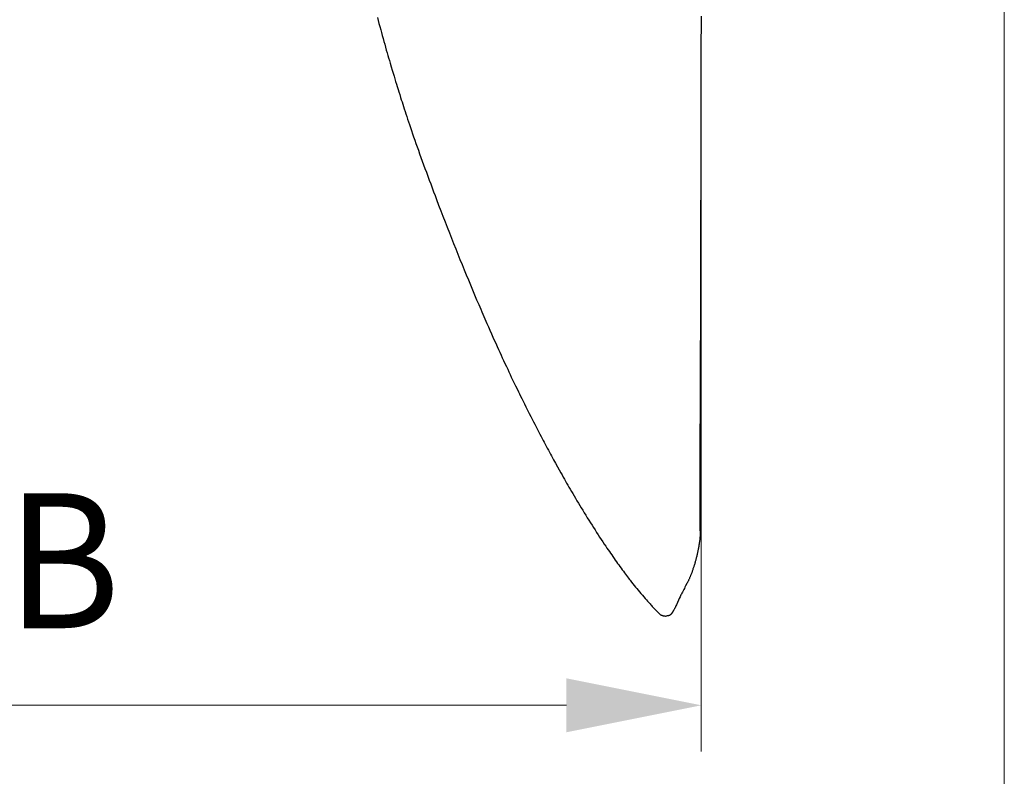
# Model space of a CAD drawing. Units: millimetres. Extents: x 0 to 210, y 0 to 297.
# Drawn here: x 94 to 107, y 76 to 85 of the extents above; entities that cross this region are included whole.
import ezdxf
from ezdxf.enums import TextEntityAlignment as Align

# ---------------------------------------------------------------- set-up
doc = ezdxf.new("R2010")
doc.units = ezdxf.units.MM
doc.header["$LTSCALE"] = 5
doc.linetypes.add('AUSGEZOGEN', pattern=[0])
for name, color, linetype in [('Bemassung', 7, 'Continuous'), ('Volllinie breit', 7, 'Continuous'), ('Volllinie schmal', 7, 'Continuous')]:
    doc.layers.add(name, color=color, linetype=linetype)
doc.styles.add('Arial', font='arial.ttf')
doc.dimstyles.new('ISO-25', dxfattribs={"dimtxt": 2.5, "dimasz": 2.5, "dimexe": 1.25, "dimexo": 0.625, "dimtad": 1, "dimtxsty": 'Standard', "dimcen": 2.5, "dimadec": 0, "dimazin": 0, "dimtfac": 1, "dimtmove": 0, "dimatfit": 3, "dimfxl": 1, "dimarcsym": 0})

# ---------------------------------------------------------------- blocks, each defined once
blk = doc.blocks.new('PR216_sa_nNn052')
at = {"layer": 'Volllinie breit', "color": 56, "linetype": 'AUSGEZOGEN', "lineweight": 25, "true_color": 0x808000}
for p, q in [((102.546, 78.165), (102.544, 78.16)), ((102.189, 77.767), (102.188, 77.767)), ((102.271, 77.739), (102.284, 77.741))]:
    blk.add_line(p, q, dxfattribs=at)
for points in [[(102.715, 78.842), (102.715, 79.032), (102.715, 79.166), (102.715, 79.3), (102.715, 79.423), (102.715, 79.546), (102.716, 79.659), (102.716, 79.772), (102.716, 79.873), (102.717, 79.973), (102.717, 80.064), (102.717, 80.155), (102.718, 80.319), (102.719, 80.478), (102.72, 80.618), (102.72, 80.758), (102.721, 81.038), (102.722, 81.591), (102.723, 81.695), (102.723, 81.8), (102.723, 81.905), (102.723, 82.004), (102.724, 82.087), (102.724, 82.153), (102.724, 82.2), (102.724, 82.244), (102.724, 82.3), (102.724, 82.368), (102.725, 82.448), (102.725, 82.553), (102.725, 82.672), (102.726, 82.804), (102.726, 82.937), (102.726, 83.07), (102.727, 83.202), (102.727, 83.334), (102.727, 83.466), (102.728, 83.684), (102.728, 83.902), (102.729, 84.115), (102.729, 84.312), (102.729, 84.492), (102.73, 84.654), (102.73, 84.799), (102.73, 84.938), (102.73, 85.073), (102.73, 85.214), (102.731, 85.363), (102.731, 85.519)], [(98.527, 85.503), (98.537, 85.463), (98.548, 85.423), (98.559, 85.384), (98.57, 85.344), (98.58, 85.306), (98.591, 85.268), (98.601, 85.229), (98.612, 85.191), (98.622, 85.154), (98.633, 85.117), (98.643, 85.08), (98.654, 85.043), (98.663, 85.01), (98.673, 84.977), (98.683, 84.943), (98.692, 84.91), (98.706, 84.864), (98.719, 84.819), (98.731, 84.779), (98.743, 84.74), (98.753, 84.707), (98.763, 84.673), (98.774, 84.639), (98.784, 84.605), (98.795, 84.57), (98.806, 84.536), (98.817, 84.501), (98.828, 84.466), (98.837, 84.436), (98.847, 84.407), (98.856, 84.377), (98.866, 84.348), (98.876, 84.316), (98.887, 84.283), (98.898, 84.251), (98.908, 84.218), (98.92, 84.183), (98.932, 84.148), (98.944, 84.112), (98.956, 84.077), (98.97, 84.036), (98.984, 83.995), (98.998, 83.953), (99.013, 83.912), (99.028, 83.868), (99.044, 83.823), (99.06, 83.779), (99.075, 83.735), (99.093, 83.687), (99.11, 83.639), (99.127, 83.592), (99.144, 83.544), (99.163, 83.494), (99.181, 83.443), (99.2, 83.393), (99.219, 83.343), (99.237, 83.293), (99.256, 83.242), (99.275, 83.192), (99.294, 83.142), (99.322, 83.069), (99.35, 82.996), (99.378, 82.924), (99.406, 82.852), (99.434, 82.781), (99.461, 82.71), (99.489, 82.64), (99.517, 82.57), (99.544, 82.502), (99.572, 82.433), (99.599, 82.365), (99.627, 82.298), (99.654, 82.231), (99.681, 82.165), (99.708, 82.099), (99.735, 82.034), (99.762, 81.97), (99.789, 81.906), (99.815, 81.842), (99.842, 81.779), (99.869, 81.717), (99.882, 81.686), (99.895, 81.656), (99.908, 81.625), (99.921, 81.595), (99.935, 81.564), (99.948, 81.534), (99.967, 81.489), (99.987, 81.445), (100.007, 81.401), (100.026, 81.356), (100.044, 81.316), (100.062, 81.276), (100.08, 81.236), (100.099, 81.196), (100.115, 81.16), (100.132, 81.124), (100.148, 81.088), (100.165, 81.053), (100.183, 81.014), (100.201, 80.976), (100.218, 80.94), (100.234, 80.904), (100.25, 80.871), (100.265, 80.839), (100.291, 80.785), (100.307, 80.752), (100.319, 80.726), (100.336, 80.693), (100.358, 80.648), (100.371, 80.62), (100.385, 80.592), (100.401, 80.56), (100.417, 80.527), (100.436, 80.489), (100.455, 80.452), (100.476, 80.409), (100.497, 80.367), (100.519, 80.325), (100.54, 80.283), (100.554, 80.256), (100.568, 80.229), (100.582, 80.202), (100.596, 80.175), (100.609, 80.148), (100.623, 80.122), (100.637, 80.096), (100.651, 80.069), (100.664, 80.043), (100.678, 80.017), (100.692, 79.992), (100.705, 79.966), (100.719, 79.94), (100.732, 79.915), (100.746, 79.89), (100.76, 79.865), (100.773, 79.84), (100.787, 79.815), (100.8, 79.79), (100.814, 79.766), (100.838, 79.72), (100.863, 79.675), (100.885, 79.637), (100.906, 79.598), (100.923, 79.569), (100.939, 79.54), (100.953, 79.515), (100.968, 79.49), (100.983, 79.464), (100.997, 79.438), (101.013, 79.411), (101.029, 79.384), (101.046, 79.355), (101.063, 79.326), (101.08, 79.296), (101.098, 79.266), (101.117, 79.235), (101.135, 79.204), (101.154, 79.173), (101.172, 79.143), (101.192, 79.11), (101.212, 79.078), (101.232, 79.046), (101.251, 79.014), (101.272, 78.981), (101.292, 78.949), (101.312, 78.917), (101.332, 78.886), (101.352, 78.855), (101.372, 78.824), (101.392, 78.793), (101.411, 78.763), (101.431, 78.733), (101.451, 78.703), (101.471, 78.673), (101.49, 78.644), (101.506, 78.621), (101.521, 78.598), (101.537, 78.576), (101.552, 78.553), (101.568, 78.531), (101.583, 78.509), (101.598, 78.487), (101.614, 78.465), (101.629, 78.443), (101.644, 78.422), (101.66, 78.401), (101.675, 78.38), (101.69, 78.359), (101.705, 78.339), (101.719, 78.319), (101.734, 78.3), (101.747, 78.282), (101.76, 78.265), (101.773, 78.248), (101.786, 78.231), (101.796, 78.218), (101.806, 78.205), (101.816, 78.193), (101.825, 78.18), (101.843, 78.158), (101.86, 78.136), (101.877, 78.115), (101.894, 78.095), (101.912, 78.073), (101.929, 78.052), (101.947, 78.031), (101.965, 78.009), (101.984, 77.987), (102.003, 77.966), (102.017, 77.949), (102.032, 77.932), (102.049, 77.913), (102.065, 77.895), (102.075, 77.884), (102.084, 77.874), (102.094, 77.864), (102.103, 77.854), (102.114, 77.842), (102.124, 77.831), (102.135, 77.82), (102.145, 77.809), (102.156, 77.798), (102.167, 77.788), (102.188, 77.766)], [(102.715, 78.842), (102.715, 78.841), (102.715, 78.836), (102.715, 78.83), (102.716, 78.825), (102.716, 78.819), (102.716, 78.814), (102.716, 78.808), (102.716, 78.803), (102.716, 78.797), (102.715, 78.791), (102.715, 78.786), (102.715, 78.78), (102.714, 78.774), (102.714, 78.768), (102.713, 78.762), (102.713, 78.757), (102.712, 78.745), (102.711, 78.737), (102.71, 78.729), (102.709, 78.721), (102.708, 78.712), (102.707, 78.704), (102.706, 78.696), (102.704, 78.688), (102.703, 78.68), (102.702, 78.669), (102.7, 78.659), (102.698, 78.649), (102.696, 78.639), (102.695, 78.629), (102.693, 78.618), (102.691, 78.608), (102.689, 78.598), (102.687, 78.587), (102.684, 78.577), (102.682, 78.566), (102.68, 78.556), (102.678, 78.546), (102.675, 78.535), (102.673, 78.525), (102.67, 78.514), (102.668, 78.504), (102.665, 78.494), (102.663, 78.484), (102.66, 78.475), (102.657, 78.465), (102.655, 78.455), (102.652, 78.445), (102.649, 78.436), (102.646, 78.426), (102.644, 78.416), (102.641, 78.406), (102.638, 78.396), (102.635, 78.387), (102.632, 78.378), (102.629, 78.368), (102.626, 78.359), (102.622, 78.349), (102.619, 78.339), (102.616, 78.33), (102.612, 78.32), (102.606, 78.301), (102.599, 78.282)], [(102.599, 78.282), (102.592, 78.266), (102.585, 78.249), (102.582, 78.241), (102.579, 78.233), (102.575, 78.226), (102.572, 78.218), (102.569, 78.211), (102.566, 78.204), (102.562, 78.197), (102.559, 78.19), (102.556, 78.184), (102.553, 78.177), (102.546, 78.165)], [(102.544, 78.16), (102.527, 78.129), (102.518, 78.113), (102.51, 78.097), (102.502, 78.082), (102.493, 78.066), (102.485, 78.05), (102.477, 78.035), (102.472, 78.023), (102.466, 78.012), (102.46, 78), (102.455, 77.989), (102.444, 77.966), (102.433, 77.943)], [(102.433, 77.943), (102.42, 77.913), (102.407, 77.885), (102.401, 77.871), (102.395, 77.859), (102.389, 77.847), (102.386, 77.841), (102.383, 77.835), (102.381, 77.83), (102.378, 77.824), (102.375, 77.819), (102.373, 77.814), (102.37, 77.809), (102.367, 77.805), (102.364, 77.8), (102.362, 77.796), (102.359, 77.791), (102.356, 77.787), (102.354, 77.783), (102.351, 77.78), (102.348, 77.776), (102.346, 77.773), (102.343, 77.769), (102.34, 77.766), (102.338, 77.764), (102.337, 77.762), (102.335, 77.76), (102.333, 77.759), (102.331, 77.757), (102.329, 77.755), (102.328, 77.754), (102.326, 77.752), (102.324, 77.751), (102.322, 77.75), (102.32, 77.748), (102.318, 77.747), (102.316, 77.746), (102.314, 77.745), (102.312, 77.744), (102.31, 77.744), (102.308, 77.743), (102.307, 77.743), (102.305, 77.742), (102.304, 77.742), (102.302, 77.742), (102.301, 77.742), (102.297, 77.741), (102.294, 77.741), (102.291, 77.741), (102.284, 77.741)], [(102.188, 77.766), (102.19, 77.764), (102.192, 77.762), (102.194, 77.761), (102.195, 77.76), (102.197, 77.759), (102.198, 77.758), (102.2, 77.757), (102.202, 77.756), (102.203, 77.755), (102.206, 77.754), (102.208, 77.753), (102.21, 77.752), (102.213, 77.75), (102.215, 77.749), (102.218, 77.748), (102.221, 77.747), (102.224, 77.746), (102.227, 77.745), (102.23, 77.744), (102.234, 77.743), (102.237, 77.742), (102.241, 77.742), (102.245, 77.741), (102.248, 77.741), (102.252, 77.74), (102.256, 77.74), (102.264, 77.739), (102.271, 77.739)]]:
    blk.add_lwpolyline(points, dxfattribs=at)
at = {"layer": 'Volllinie schmal', "color": 56, "linetype": 'AUSGEZOGEN', "lineweight": 18, "true_color": 0x808000}
blk.add_line((102.543, 78.16), (102.546, 78.165), dxfattribs=at)
blk = doc.blocks.new('TRE216_PL24_M2-100_SAL_nNn048')
blk.add_blockref('PR216_sa_nNn052', (0, 0))
blk = doc.blocks.new('*D72')
at = {"layer": 'Bemassung', "linetype": 'AUSGEZOGEN', "lineweight": 18, "true_color": 0xff00ff}
for points in [[(79.114, 76.581), (80.864, 76.231), (80.864, 76.931)], [(102.729, 76.581), (100.979, 76.931), (100.979, 76.231)]]:
    blk.add_hatch(color=6, dxfattribs=at).paths.add_polyline_path(points, flags=0)
at = {"layer": 'Bemassung', "color": 6, "linetype": 'AUSGEZOGEN', "lineweight": 18, "true_color": 0xff00ff}
for p, q in [((79.114, 88.46), (79.114, 75.981)), ((102.729, 84.115), (102.729, 75.981)), ((80.864, 76.581), (100.979, 76.581))]:
    blk.add_line(p, q, dxfattribs=at)
at = {"layer": 'Bemassung', "color": 6, "linetype": 'AUSGEZOGEN', "lineweight": 18, "true_color": 0xff00ff, "style": 'Arial', "width": 0.908393}
blk.add_text('B', height=1.75, dxfattribs=at).set_placement((93.713, 77.581), (95.193, 77.581), align=Align.FIT)
blk = doc.blocks.new('*D77')
at = {"layer": 'Bemassung', "linetype": 'AUSGEZOGEN', "lineweight": 18, "true_color": 0xff00ff}
for points in [[(106.661, 152.084), (106.311, 150.334), (107.011, 150.334)], [(106.661, 67.999), (107.011, 69.749), (106.311, 69.749)]]:
    blk.add_hatch(color=6, dxfattribs=at).paths.add_polyline_path(points, flags=0)
at = {"layer": 'Bemassung', "color": 6, "linetype": 'AUSGEZOGEN', "lineweight": 18, "true_color": 0xff00ff}
for p, q in [((82.114, 152.084), (107.261, 152.084)), ((106.661, 69.749), (106.661, 150.334)), ((101.114, 67.999), (107.261, 67.999))]:
    blk.add_line(p, q, dxfattribs=at)
at = {"layer": 'Bemassung', "color": 6, "linetype": 'AUSGEZOGEN', "lineweight": 18, "true_color": 0xff00ff, "style": 'Arial', "width": 1.179794}
blk.add_text('3m - 4m - 5m - 6m', height=1.75, rotation=90, dxfattribs=at).set_placement((105.661, 98.192), (105.661, 121.892), align=Align.FIT)
blk = doc.blocks.new('Plh194_nNn01')
blk.add_blockref('TRE216_PL24_M2-100_SAL_nNn048', (0, 0))
at = {"layer": 'Bemassung', "color": 6, "linetype": 'AUSGEZOGEN', "lineweight": 18, "true_color": 0xff00ff}
dim = blk.add_linear_dim(base=(106.66142, 152.08374), p1=(101.11433, 67.99945), p2=(82.11433, 152.08374), angle=90, text='3m - 4m - 5m - 6m', dimstyle='ISO-25', override={"dimtxt": 1.75, "dimasz": 1.75, "dimexe": 0.6, "dimgap": 0.25, "dimtad": 1, "dimjust": 0, "dimdec": 0, "dimlfac": 50, "dimzin": 8, "dimsah": 1, "dimclrd": 6, "dimclre": 6, "dimclrt": 6, "dimadec": 0}, dxfattribs=at)
dim.commit()
dim.dimension.update_dxf_attribs({"geometry": '*D77', "text_midpoint": (104.78642, 110.04159), "dimtype": 160, "text_rotation": 90})
dim = blk.add_linear_dim(base=(102.72871, 76.58139), p1=(79.11433, 88.46008), p2=(102.72871, 84.11516), text='B', dimstyle='ISO-25', override={"dimtxt": 1.75, "dimasz": 1.75, "dimexe": 0.6, "dimgap": 0.25, "dimtad": 1, "dimjust": 0, "dimdec": 0, "dimlfac": 50, "dimzin": 8, "dimsah": 1, "dimclrd": 6, "dimclre": 6, "dimclrt": 6, "dimadec": 0}, dxfattribs=at)
dim.commit()
dim.dimension.update_dxf_attribs({"geometry": '*D72', "text_midpoint": (94.45342, 78.45639), "dimtype": 160})

msp = doc.modelspace()

# ---------------------------------------------------------------- block references
msp.add_blockref('Plh194_nNn01', (0, 0))

doc.saveas('drawing.dxf')
